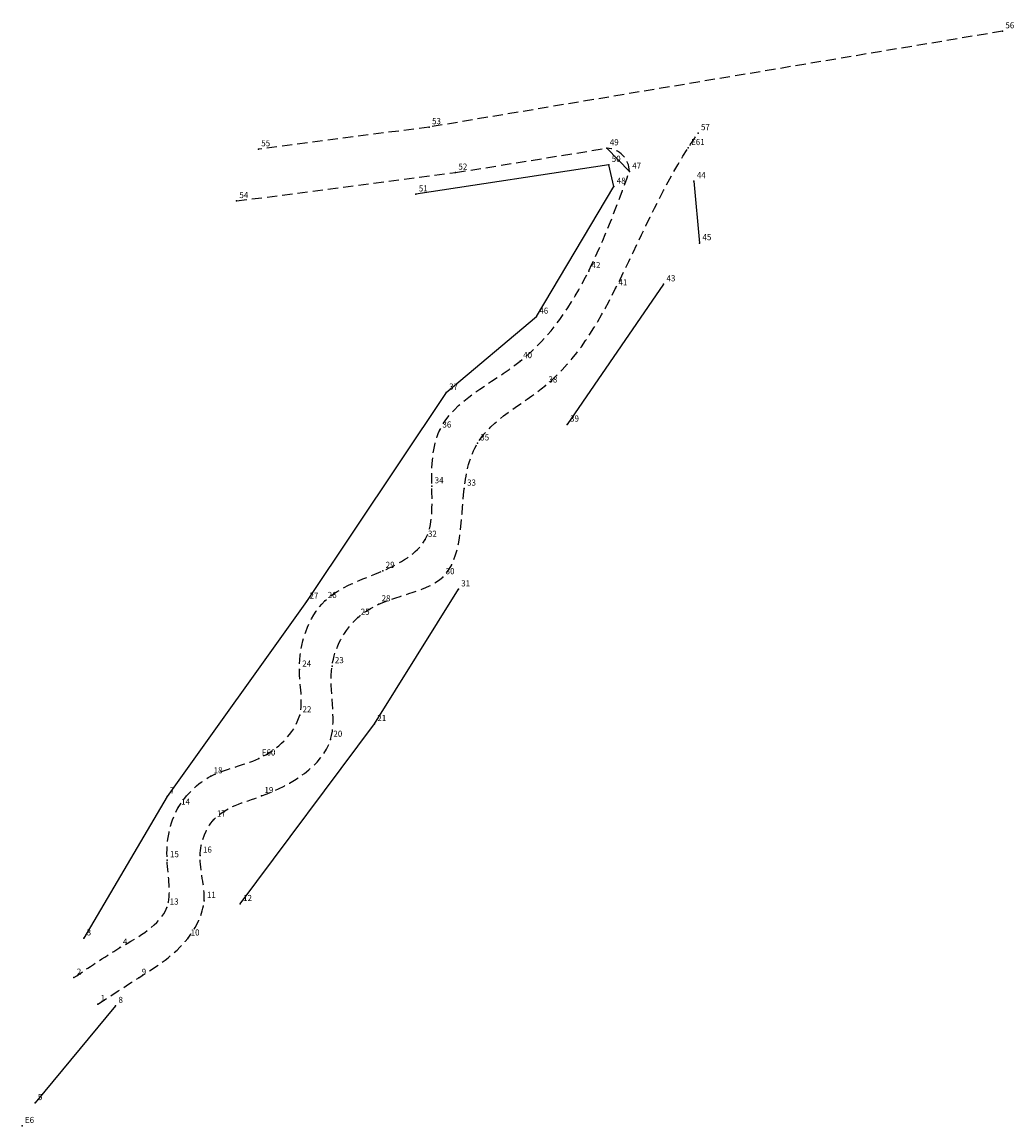
# Model space of a CAD drawing. Extents: x 183046 to 183167, y 1669426 to 1669560.
import ezdxf

# ---------------------------------------------------------------- set-up
doc = ezdxf.new("R2010")
doc.units = 0
doc.header["$MEASUREMENT"] = 0
doc.linetypes.add('CONTINUO', pattern=[0])
doc.linetypes.add('DASHED2', pattern=[0.375, 0.25, -0.125])
doc.layers.get('0').update_dxf_attribs({"linetype": 'CONTINUOUS'})
for name, color, linetype in [('_TG', 7, 'CONTINUO'), ('T-DIVIS-EXIS', 7, 'CONTINUOUS'), ('T-MFIO-EXI', 7, 'DASHED2')]:
    doc.layers.add(name, color=color, linetype=linetype)
doc.styles.add('SIMPLEX', font='simplex', dxfattribs={"height": 0.2})

# ---------------------------------------------------------------- blocks, each defined once
blk = doc.blocks.new('SIMB_PONTO')
at = {"color": 0}
blk.add_point((0, 0), dxfattribs=at)
for tag in ['COTA', 'PONTO', 'DESC']:
    blk.add_attdef(tag, (0, 0), '', height=1)

msp = doc.modelspace()

# ---------------------------------------------------------------- linework, layer by layer
at = {"linetype": 'Continuous'}
for p, q in [((183117.63, 1669544.98), (183120.38, 1669542.13)), ((183057.62, 1669440.3), (183047.78, 1669428.44))]:
    msp.add_line(p, q, dxfattribs=at)
at = {"layer": 'T-DIVIS-EXIS', "linetype": 'Continuous'}
for p, q in [((183117.87, 1669542.97), (183094.3, 1669539.35)), ((183118.48, 1669540.29), (183117.87, 1669542.97)), ((183128.26, 1669540.97), (183128.95, 1669533.4)), ((183109.03, 1669524.42), (183118.48, 1669540.29)), ((183124.56, 1669528.38), (183112.78, 1669511.26)), ((183098, 1669515.16), (183109.03, 1669524.42)), ((183098, 1669515.16), (183080.95, 1669489.64)), ((183089.24, 1669474.7), (183099.48, 1669491.14)), ((183080.95, 1669489.64), (183063.92, 1669465.86)), ((183072.84, 1669452.74), (183089.24, 1669474.7)), ((183063.92, 1669465.86), (183053.74, 1669448.54))]:
    msp.add_line(p, q, dxfattribs=at)
at = {"layer": 'T-MFIO-EXI', "ltscale": 5}
for p, q in [((183165.95, 1669559.26), (183095.92, 1669547.56)), ((183095.92, 1669547.56), (183075.06, 1669544.86)), ((183099.14, 1669542.01), (183117.63, 1669544.98)), ((183072.39, 1669538.54), (183099.14, 1669542.01))]:
    msp.add_line(p, q, dxfattribs=at)
msp.add_arc((183117.52, 1669542.13), 2.85, 0.017, 87.9283, dxfattribs=at)
for points in [[(183055.45, 1669440.52), (183060.46, 1669443.73), (183066.43, 1669448.53), (183068.42, 1669453.12), (183067.94, 1669458.64), (183069.63, 1669463.05), (183075.45, 1669465.92), (183083.87, 1669472.79), (183084.05, 1669481.77), (183087.21, 1669487.68), (183089.76, 1669489.32), (183097.58, 1669492.63), (183100.2, 1669503.44), (183101.81, 1669508.96), (183110.14, 1669516.03), (183118.69, 1669527.88), (183127.56, 1669545.01), (183128.77, 1669546.83)], [(183052.53, 1669443.74), (183058.15, 1669447.4), (183063.88, 1669452.3), (183063.91, 1669458.09), (183065.27, 1669464.49), (183069.24, 1669468.32), (183075.12, 1669470.5), (183080.1, 1669475.77), (183080.07, 1669481.35), (183083.18, 1669489.72), (183090.26, 1669493.4), (183095.42, 1669497.2), (183096.24, 1669503.73), (183097.19, 1669510.53), (183107.05, 1669519), (183115.4, 1669529.99), (183120.38, 1669542.13)]]:
    msp.add_spline(points, degree=3, dxfattribs=at)

# ---------------------------------------------------------------- block references
at = {"layer": '_TG', "color": 3}
ref = msp.add_blockref('SIMB_PONTO', (183165.95, 1669559.26), dxfattribs=at)
ref.add_attrib('PONTO', '56', (183166.3, 1669559.61), dxfattribs={"layer": '0', "color": 1, "height": 0.75, "style": 'SIMPLEX', "width": 0.954526, "flags": 8})
ref = msp.add_blockref('SIMB_PONTO', (183095.92, 1669547.56), dxfattribs=at)
ref.add_attrib('PONTO', '53', (183096.27, 1669547.91), dxfattribs={"layer": '0', "color": 1, "height": 0.75, "style": 'SIMPLEX', "width": 0.954526, "flags": 8})
ref = msp.add_blockref('SIMB_PONTO', (183128.77, 1669546.83), dxfattribs=at)
ref.add_attrib('PONTO', '57', (183129.12, 1669547.18), dxfattribs={"layer": '0', "color": 1, "height": 0.75, "style": 'SIMPLEX', "width": 0.954526, "flags": 8})
ref = msp.add_blockref('SIMB_PONTO', (183075.06, 1669544.86), dxfattribs=at)
ref.add_attrib('PONTO', '55', (183075.41, 1669545.21), dxfattribs={"layer": '0', "color": 1, "height": 0.75, "style": 'SIMPLEX', "width": 0.954526, "flags": 8})
ref = msp.add_blockref('SIMB_PONTO', (183117.63, 1669544.98), dxfattribs=at)
ref.add_attrib('PONTO', '49', (183117.98, 1669545.33), dxfattribs={"layer": '0', "color": 1, "height": 0.75, "style": 'SIMPLEX', "width": 0.954526, "flags": 8})
ref = msp.add_blockref('SIMB_PONTO', (183127.56, 1669545.01), dxfattribs=at)
ref.add_attrib('PONTO', 'E61', (183127.91, 1669545.36), dxfattribs={"layer": '0', "color": 1, "height": 0.75, "style": 'SIMPLEX', "width": 0.954526, "flags": 8})
ref = msp.add_blockref('SIMB_PONTO', (183117.87, 1669542.97), dxfattribs=at)
ref.add_attrib('PONTO', '50', (183118.22, 1669543.32), dxfattribs={"layer": '0', "color": 1, "height": 0.75, "style": 'SIMPLEX', "width": 0.954526, "flags": 8})
ref = msp.add_blockref('SIMB_PONTO', (183099.14, 1669542.01), dxfattribs=at)
ref.add_attrib('PONTO', '52', (183099.49, 1669542.36), dxfattribs={"layer": '0', "color": 1, "height": 0.75, "style": 'SIMPLEX', "width": 0.954526, "flags": 8})
ref = msp.add_blockref('SIMB_PONTO', (183120.38, 1669542.13), dxfattribs=at)
ref.add_attrib('PONTO', '47', (183120.73, 1669542.48), dxfattribs={"layer": '0', "color": 1, "height": 0.75, "style": 'SIMPLEX', "width": 0.954526, "flags": 8})
ref = msp.add_blockref('SIMB_PONTO', (183118.48, 1669540.29), dxfattribs=at)
ref.add_attrib('PONTO', '48', (183118.83, 1669540.64), dxfattribs={"layer": '0', "color": 1, "height": 0.75, "style": 'SIMPLEX', "width": 0.954526, "flags": 8})
ref = msp.add_blockref('SIMB_PONTO', (183128.26, 1669540.97), dxfattribs=at)
ref.add_attrib('PONTO', '44', (183128.61, 1669541.32), dxfattribs={"layer": '0', "color": 1, "height": 0.75, "style": 'SIMPLEX', "width": 0.954526, "flags": 8})
ref = msp.add_blockref('SIMB_PONTO', (183072.39, 1669538.54), dxfattribs=at)
ref.add_attrib('PONTO', '54', (183072.74, 1669538.89), dxfattribs={"layer": '0', "color": 1, "height": 0.75, "style": 'SIMPLEX', "width": 0.954526, "flags": 8})
ref = msp.add_blockref('SIMB_PONTO', (183094.3, 1669539.35), dxfattribs=at)
ref.add_attrib('PONTO', '51', (183094.65, 1669539.7), dxfattribs={"layer": '0', "color": 1, "height": 0.75, "style": 'SIMPLEX', "width": 0.954526, "flags": 8})
ref = msp.add_blockref('SIMB_PONTO', (183128.95, 1669533.4), dxfattribs=at)
ref.add_attrib('PONTO', '45', (183129.3, 1669533.75), dxfattribs={"layer": '0', "color": 1, "height": 0.75, "style": 'SIMPLEX', "width": 0.954526, "flags": 8})
ref = msp.add_blockref('SIMB_PONTO', (183115.4, 1669529.99), dxfattribs=at)
ref.add_attrib('PONTO', '42', (183115.75, 1669530.34), dxfattribs={"layer": '0', "color": 1, "height": 0.75, "style": 'SIMPLEX', "width": 0.954526, "flags": 8})
ref = msp.add_blockref('SIMB_PONTO', (183118.69, 1669527.88), dxfattribs=at)
ref.add_attrib('PONTO', '41', (183119.04, 1669528.23), dxfattribs={"layer": '0', "color": 1, "height": 0.75, "style": 'SIMPLEX', "width": 0.954526, "flags": 8})
ref = msp.add_blockref('SIMB_PONTO', (183124.56, 1669528.38), dxfattribs=at)
ref.add_attrib('PONTO', '43', (183124.91, 1669528.73), dxfattribs={"layer": '0', "color": 1, "height": 0.75, "style": 'SIMPLEX', "width": 0.954526, "flags": 8})
ref = msp.add_blockref('SIMB_PONTO', (183109.03, 1669524.42), dxfattribs=at)
ref.add_attrib('PONTO', '46', (183109.38, 1669524.77), dxfattribs={"layer": '0', "color": 1, "height": 0.75, "style": 'SIMPLEX', "width": 0.954526, "flags": 8})
ref = msp.add_blockref('SIMB_PONTO', (183107.05, 1669519), dxfattribs=at)
ref.add_attrib('PONTO', '40', (183107.4, 1669519.35), dxfattribs={"layer": '0', "color": 1, "height": 0.75, "style": 'SIMPLEX', "width": 0.954526, "flags": 8})
ref = msp.add_blockref('SIMB_PONTO', (183110.14, 1669516.03), dxfattribs=at)
ref.add_attrib('PONTO', '38', (183110.49, 1669516.38), dxfattribs={"layer": '0', "color": 1, "height": 0.75, "style": 'SIMPLEX', "width": 0.954526, "flags": 8})
ref = msp.add_blockref('SIMB_PONTO', (183098, 1669515.16), dxfattribs=at)
ref.add_attrib('PONTO', '37', (183098.35, 1669515.51), dxfattribs={"layer": '0', "color": 1, "height": 0.75, "style": 'SIMPLEX', "width": 0.954526, "flags": 8})
ref = msp.add_blockref('SIMB_PONTO', (183097.19, 1669510.53), dxfattribs=at)
ref.add_attrib('PONTO', '36', (183097.54, 1669510.88), dxfattribs={"layer": '0', "color": 1, "height": 0.75, "style": 'SIMPLEX', "width": 0.954526, "flags": 8})
ref = msp.add_blockref('SIMB_PONTO', (183112.78, 1669511.26), dxfattribs=at)
ref.add_attrib('PONTO', '39', (183113.13, 1669511.61), dxfattribs={"layer": '0', "color": 1, "height": 0.75, "style": 'SIMPLEX', "width": 0.954526, "flags": 8})
ref = msp.add_blockref('SIMB_PONTO', (183101.81, 1669508.96), dxfattribs=at)
ref.add_attrib('PONTO', '35', (183102.16, 1669509.31), dxfattribs={"layer": '0', "color": 1, "height": 0.75, "style": 'SIMPLEX', "width": 0.954526, "flags": 8})
ref = msp.add_blockref('SIMB_PONTO', (183096.24, 1669503.73), dxfattribs=at)
ref.add_attrib('PONTO', '34', (183096.59, 1669504.08), dxfattribs={"layer": '0', "color": 1, "height": 0.75, "style": 'SIMPLEX', "width": 0.954526, "flags": 8})
ref = msp.add_blockref('SIMB_PONTO', (183100.2, 1669503.44), dxfattribs=at)
ref.add_attrib('PONTO', '33', (183100.55, 1669503.79), dxfattribs={"layer": '0', "color": 1, "height": 0.75, "style": 'SIMPLEX', "width": 0.954526, "flags": 8})
ref = msp.add_blockref('SIMB_PONTO', (183095.42, 1669497.2), dxfattribs=at)
ref.add_attrib('PONTO', '32', (183095.77, 1669497.55), dxfattribs={"layer": '0', "color": 1, "height": 0.75, "style": 'SIMPLEX', "width": 0.954526, "flags": 8})
ref = msp.add_blockref('SIMB_PONTO', (183090.26, 1669493.4), dxfattribs=at)
ref.add_attrib('PONTO', '29', (183090.61, 1669493.75), dxfattribs={"layer": '0', "color": 1, "height": 0.75, "style": 'SIMPLEX', "width": 0.954526, "flags": 8})
ref = msp.add_blockref('SIMB_PONTO', (183097.58, 1669492.63), dxfattribs=at)
ref.add_attrib('PONTO', '30', (183097.93, 1669492.98), dxfattribs={"layer": '0', "color": 1, "height": 0.75, "style": 'SIMPLEX', "width": 0.954526, "flags": 8})
ref = msp.add_blockref('SIMB_PONTO', (183099.48, 1669491.14), dxfattribs=at)
ref.add_attrib('PONTO', '31', (183099.83, 1669491.49), dxfattribs={"layer": '0', "color": 1, "height": 0.75, "style": 'SIMPLEX', "width": 0.954526, "flags": 8})
ref = msp.add_blockref('SIMB_PONTO', (183080.95, 1669489.64), dxfattribs=at)
ref.add_attrib('PONTO', '27', (183081.3, 1669489.99), dxfattribs={"layer": '0', "color": 1, "height": 0.75, "style": 'SIMPLEX', "width": 0.954526, "flags": 8})
ref = msp.add_blockref('SIMB_PONTO', (183083.18, 1669489.72), dxfattribs=at)
ref.add_attrib('PONTO', '26', (183083.53, 1669490.07), dxfattribs={"layer": '0', "color": 1, "height": 0.75, "style": 'SIMPLEX', "width": 0.954526, "flags": 8})
ref = msp.add_blockref('SIMB_PONTO', (183089.76, 1669489.32), dxfattribs=at)
ref.add_attrib('PONTO', '28', (183090.11, 1669489.67), dxfattribs={"layer": '0', "color": 1, "height": 0.75, "style": 'SIMPLEX', "width": 0.954526, "flags": 8})
ref = msp.add_blockref('SIMB_PONTO', (183087.21, 1669487.68), dxfattribs=at)
ref.add_attrib('PONTO', '25', (183087.56, 1669488.03), dxfattribs={"layer": '0', "color": 1, "height": 0.75, "style": 'SIMPLEX', "width": 0.954526, "flags": 8})
ref = msp.add_blockref('SIMB_PONTO', (183080.07, 1669481.35), dxfattribs=at)
ref.add_attrib('PONTO', '24', (183080.42, 1669481.7), dxfattribs={"layer": '0', "color": 1, "height": 0.75, "style": 'SIMPLEX', "width": 0.954526, "flags": 8})
ref = msp.add_blockref('SIMB_PONTO', (183084.05, 1669481.77), dxfattribs=at)
ref.add_attrib('PONTO', '23', (183084.4, 1669482.12), dxfattribs={"layer": '0', "color": 1, "height": 0.75, "style": 'SIMPLEX', "width": 0.954526, "flags": 8})
ref = msp.add_blockref('SIMB_PONTO', (183080.1, 1669475.77), dxfattribs=at)
ref.add_attrib('PONTO', '22', (183080.45, 1669476.12), dxfattribs={"layer": '0', "color": 1, "height": 0.75, "style": 'SIMPLEX', "width": 0.954526, "flags": 8})
ref = msp.add_blockref('SIMB_PONTO', (183089.24, 1669474.7), dxfattribs=at)
ref.add_attrib('PONTO', '21', (183089.59, 1669475.05), dxfattribs={"layer": '0', "color": 1, "height": 0.75, "style": 'SIMPLEX', "width": 0.954526, "flags": 8})
ref = msp.add_blockref('SIMB_PONTO', (183083.87, 1669472.79), dxfattribs=at)
ref.add_attrib('PONTO', '20', (183084.22, 1669473.14), dxfattribs={"layer": '0', "color": 1, "height": 0.75, "style": 'SIMPLEX', "width": 0.954526, "flags": 8})
ref = msp.add_blockref('SIMB_PONTO', (183075.12, 1669470.5), dxfattribs=at)
ref.add_attrib('PONTO', 'E60', (183075.47, 1669470.85), dxfattribs={"layer": '0', "color": 1, "height": 0.75, "style": 'SIMPLEX', "width": 0.954526, "flags": 8})
ref = msp.add_blockref('SIMB_PONTO', (183069.24, 1669468.32), dxfattribs=at)
ref.add_attrib('PONTO', '18', (183069.59, 1669468.67), dxfattribs={"layer": '0', "color": 1, "height": 0.75, "style": 'SIMPLEX', "width": 0.954526, "flags": 8})
ref = msp.add_blockref('SIMB_PONTO', (183063.92, 1669465.86), dxfattribs=at)
ref.add_attrib('PONTO', '7', (183064.27, 1669466.21), dxfattribs={"layer": '0', "color": 1, "height": 0.75, "style": 'SIMPLEX', "width": 0.954526, "flags": 8})
ref = msp.add_blockref('SIMB_PONTO', (183075.45, 1669465.92), dxfattribs=at)
ref.add_attrib('PONTO', '19', (183075.8, 1669466.27), dxfattribs={"layer": '0', "color": 1, "height": 0.75, "style": 'SIMPLEX', "width": 0.954526, "flags": 8})
ref = msp.add_blockref('SIMB_PONTO', (183065.27, 1669464.49), dxfattribs=at)
ref.add_attrib('PONTO', '14', (183065.62, 1669464.84), dxfattribs={"layer": '0', "color": 1, "height": 0.75, "style": 'SIMPLEX', "width": 0.954526, "flags": 8})
ref = msp.add_blockref('SIMB_PONTO', (183069.63, 1669463.05), dxfattribs=at)
ref.add_attrib('PONTO', '17', (183069.98, 1669463.4), dxfattribs={"layer": '0', "color": 1, "height": 0.75, "style": 'SIMPLEX', "width": 0.954526, "flags": 8})
ref = msp.add_blockref('SIMB_PONTO', (183063.91, 1669458.09), dxfattribs=at)
ref.add_attrib('PONTO', '15', (183064.26, 1669458.44), dxfattribs={"layer": '0', "color": 1, "height": 0.75, "style": 'SIMPLEX', "width": 0.954526, "flags": 8})
ref = msp.add_blockref('SIMB_PONTO', (183067.94, 1669458.64), dxfattribs=at)
ref.add_attrib('PONTO', '16', (183068.29, 1669458.99), dxfattribs={"layer": '0', "color": 1, "height": 0.75, "style": 'SIMPLEX', "width": 0.954526, "flags": 8})
ref = msp.add_blockref('SIMB_PONTO', (183063.88, 1669452.3), dxfattribs=at)
ref.add_attrib('PONTO', '13', (183064.23, 1669452.65), dxfattribs={"layer": '0', "color": 1, "height": 0.75, "style": 'SIMPLEX', "width": 0.954526, "flags": 8})
ref = msp.add_blockref('SIMB_PONTO', (183068.42, 1669453.12), dxfattribs=at)
ref.add_attrib('PONTO', '11', (183068.77, 1669453.47), dxfattribs={"layer": '0', "color": 1, "height": 0.75, "style": 'SIMPLEX', "width": 0.954526, "flags": 8})
ref = msp.add_blockref('SIMB_PONTO', (183072.84, 1669452.74), dxfattribs=at)
ref.add_attrib('PONTO', '12', (183073.19, 1669453.09), dxfattribs={"layer": '0', "color": 1, "height": 0.75, "style": 'SIMPLEX', "width": 0.954526, "flags": 8})
ref = msp.add_blockref('SIMB_PONTO', (183053.74, 1669448.54), dxfattribs=at)
ref.add_attrib('PONTO', '3', (183054.09, 1669448.89), dxfattribs={"layer": '0', "color": 1, "height": 0.75, "style": 'SIMPLEX', "width": 0.954526, "flags": 8})
ref = msp.add_blockref('SIMB_PONTO', (183066.43, 1669448.53), dxfattribs=at)
ref.add_attrib('PONTO', '10', (183066.78, 1669448.88), dxfattribs={"layer": '0', "color": 1, "height": 0.75, "style": 'SIMPLEX', "width": 0.954526, "flags": 8})
ref = msp.add_blockref('SIMB_PONTO', (183058.15, 1669447.4), dxfattribs=at)
ref.add_attrib('PONTO', '4', (183058.5, 1669447.75), dxfattribs={"layer": '0', "color": 1, "height": 0.75, "style": 'SIMPLEX', "width": 0.954526, "flags": 8})
ref = msp.add_blockref('SIMB_PONTO', (183052.53, 1669443.74), dxfattribs=at)
ref.add_attrib('PONTO', '2', (183052.88, 1669444.09), dxfattribs={"layer": '0', "color": 1, "height": 0.75, "style": 'SIMPLEX', "width": 0.954526, "flags": 8})
ref = msp.add_blockref('SIMB_PONTO', (183060.46, 1669443.73), dxfattribs=at)
ref.add_attrib('PONTO', '9', (183060.81, 1669444.08), dxfattribs={"layer": '0', "color": 1, "height": 0.75, "style": 'SIMPLEX', "width": 0.954526, "flags": 8})
ref = msp.add_blockref('SIMB_PONTO', (183055.45, 1669440.52), dxfattribs=at)
ref.add_attrib('PONTO', '1', (183055.8, 1669440.87), dxfattribs={"layer": '0', "color": 1, "height": 0.75, "style": 'SIMPLEX', "width": 0.954526, "flags": 8})
ref = msp.add_blockref('SIMB_PONTO', (183057.62, 1669440.3), dxfattribs=at)
ref.add_attrib('PONTO', '8', (183057.97, 1669440.65), dxfattribs={"layer": '0', "color": 1, "height": 0.75, "style": 'SIMPLEX', "width": 0.954526, "flags": 8})
ref = msp.add_blockref('SIMB_PONTO', (183047.78, 1669428.44), dxfattribs=at)
ref.add_attrib('PONTO', '5', (183048.13, 1669428.79), dxfattribs={"layer": '0', "color": 1, "height": 0.75, "style": 'SIMPLEX', "width": 0.954526, "flags": 8})
ref = msp.add_blockref('SIMB_PONTO', (183046.19, 1669425.64), dxfattribs=at)
ref.add_attrib('PONTO', 'E6', (183046.54, 1669425.99), dxfattribs={"layer": '0', "color": 1, "height": 0.75, "style": 'SIMPLEX', "width": 0.954526, "flags": 8})

doc.saveas('drawing.dxf')
